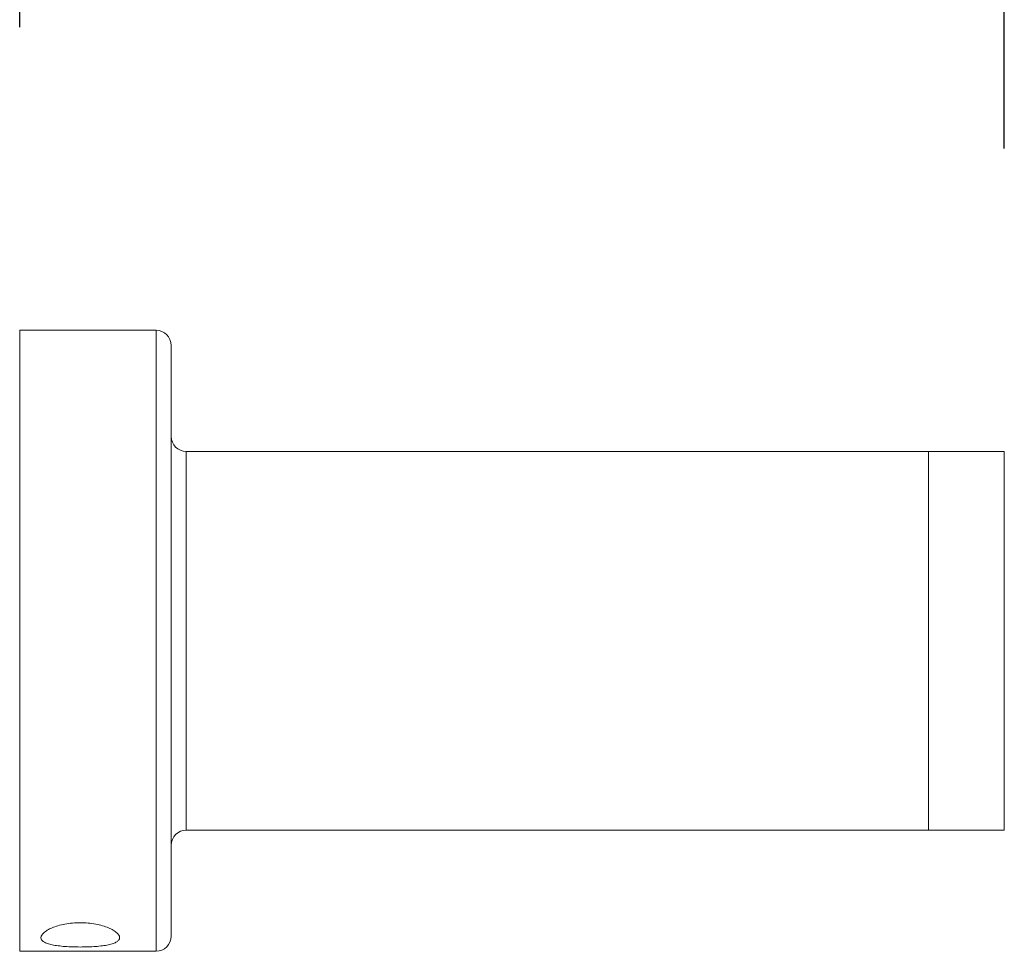
# Model space of a CAD drawing. Units: millimetres. Extents: x 32781 to 34266, y 4478 to 5528.
# Drawn here: x 33862 to 33927, y 5057 to 5119 of the extents above; entities that cross this region are included whole.
import ezdxf

# ---------------------------------------------------------------- set-up
doc = ezdxf.new("R2010")
doc.units = ezdxf.units.MM
doc.header["$LTSCALE"] = 10
doc.layers.add('寸法', color=3, linetype='Continuous', lineweight=20)
doc.layers.add('細線', color=7, linetype='Continuous', lineweight=9)
doc.styles.add('japanese', font='romans.shx', dxfattribs={"bigfont": 'bigfont.shx'})
doc.dimstyles.new('KIHON1対4', dxfattribs={"dimscale": 10, "dimtxt": 1, "dimasz": 1, "dimexe": 0, "dimexo": 0.8, "dimgap": 0.4, "dimtad": 1, "dimdec": 0, "dimdsep": 46, "dimtxsty": 'japanese', "dimblk": 'OPEN30', "dimcen": 2.5, "dimadec": 0, "dimazin": 0, "dimtfac": 1, "dimtdec": 0, "dimtmove": 0, "dimatfit": 0, "dimfxl": 1, "dimarcsym": 0})

# ---------------------------------------------------------------- blocks, each defined once
blk = doc.blocks.new('_Open30')
at = {"color": 0, "linetype": 'ByBlock', "lineweight": -2}
for p, q in [((-1, 0.2679), (0, 0)), ((0, 0), (-1, -0.2679)), ((0, 0), (-1, 0))]:
    blk.add_line(p, q, dxfattribs=at)
blk = doc.blocks.new('*D199')
at = {"layer": 'Defpoints', "color": 0, "linetype": 'Continuous', "transparency": 16777216}
for p in [(33927.292, 5161.937), (33862.292, 5098.382), (33927.292, 5090.382)]:
    blk.add_point(p, dxfattribs=at)
at = {"layer": '寸法', "color": 0, "linetype": 'Continuous', "lineweight": -2, "transparency": 16777216}
for p, q in [((33862.292, 5118.382), (33862.292, 5161.937)), ((33874.792, 5161.937), (33914.792, 5161.937)), ((33927.292, 5110.382), (33927.292, 5161.937))]:
    blk.add_line(p, q, dxfattribs=at)
at = {"layer": '寸法', "color": 0, "linetype": 'Continuous', "lineweight": -2, "transparency": 16777216, "xscale": 12.5, "yscale": 12.5, "zscale": 12.5, "rotation": 180}
blk.add_blockref('_Open30', (33862.292, 5161.937), dxfattribs=at)
at = {"layer": '寸法', "color": 0, "linetype": 'Continuous', "lineweight": -2, "transparency": 16777216, "xscale": 12.5, "yscale": 12.5, "zscale": 12.5}
blk.add_blockref('_Open30', (33927.292, 5161.937), dxfattribs=at)
at = {"layer": '寸法', "color": 0, "linetype": 'Continuous', "lineweight": 5, "transparency": 16777216, "insert": (33894.792, 5172.187), "char_height": 12.5, "attachment_point": 5, "style": 'japanese'}
blk.add_mtext('65', dxfattribs=at)

msp = doc.modelspace()

# ---------------------------------------------------------------- linework, layer by layer
at = {"layer": '細線'}
for p, q in [((33862.292, 5057.382), (33862.292, 5098.382)), ((33862.292, 5098.382), (33871.292, 5098.382)), ((33871.292, 5098.382), (33871.292, 5057.382)), ((33872.292, 5097.382), (33872.292, 5058.382)), ((33873.292, 5090.382), (33873.292, 5065.382)), ((33873.292, 5090.382), (33927.292, 5090.382)), ((33922.292, 5090.382), (33922.292, 5065.382)), ((33927.292, 5065.382), (33927.292, 5090.382)), ((33873.292, 5065.382), (33927.292, 5065.382)), ((33862.292, 5057.382), (33871.292, 5057.382))]:
    msp.add_line(p, q, dxfattribs=at)
for centre, start, end in [((33871.292, 5097.382), 0, 90), ((33873.292, 5091.382), 180, 270), ((33873.292, 5064.382), 90, 180), ((33871.292, 5058.382), 270, 0)]:
    msp.add_arc(centre, 1, start, end, dxfattribs=at)
for points, knots in [([(33863.692, 5058.279), (33863.692, 5058.405), (33863.855, 5058.603), (33864.129, 5058.789), (33864.446, 5058.945), (33864.833, 5059.08), (33865.451, 5059.228), (33866.292, 5059.303), (33867.133, 5059.228), (33867.751, 5059.08), (33868.138, 5058.945), (33868.455, 5058.789), (33868.729, 5058.603), (33868.892, 5058.405), (33868.892, 5058.279)], [0, 0, 0, 0, 0.064854, 0.113726, 0.173943, 0.244617, 0.324195, 0.499999, 0.675805, 0.755384, 0.826059, 0.886275, 0.935147, 1, 1, 1, 1]), ([(33868.892, 5058.279), (33868.892, 5058.229), (33868.85, 5058.113), (33868.687, 5057.986), (33868.447, 5057.884), (33868.127, 5057.802), (33867.736, 5057.74), (33867.288, 5057.696), (33866.8, 5057.671), (33866.292, 5057.663), (33865.784, 5057.671), (33865.296, 5057.696), (33864.848, 5057.74), (33864.458, 5057.802), (33864.137, 5057.884), (33863.897, 5057.986), (33863.735, 5058.113), (33863.692, 5058.229), (33863.692, 5058.279)], [0, 0, 0, 0, 0.027205, 0.061406, 0.107572, 0.166819, 0.238204, 0.319565, 0.407968, 0.5, 0.592033, 0.680435, 0.761797, 0.833182, 0.892428, 0.938594, 0.972795, 1, 1, 1, 1])]:
    msp.add_open_spline(points, degree=3, knots=knots, dxfattribs=at)

# ---------------------------------------------------------------- dimensions: what is measured, and where the dimension line sits
at = {"layer": '寸法', "linetype": 'Continuous', "lineweight": 5}
dim = msp.add_linear_dim(base=(33927.292, 5161.937), p1=(33862.292, 5098.382), p2=(33927.292, 5090.382), dimstyle='KIHON1対4', override={"dimtxt": 1.25, "dimasz": 1.25, "dimexo": 2}, dxfattribs=at)
dim.commit()
dim.dimension.update_dxf_attribs({"geometry": '*D199', "text_midpoint": (33894.792, 5172.187)})

doc.saveas('drawing.dxf')
